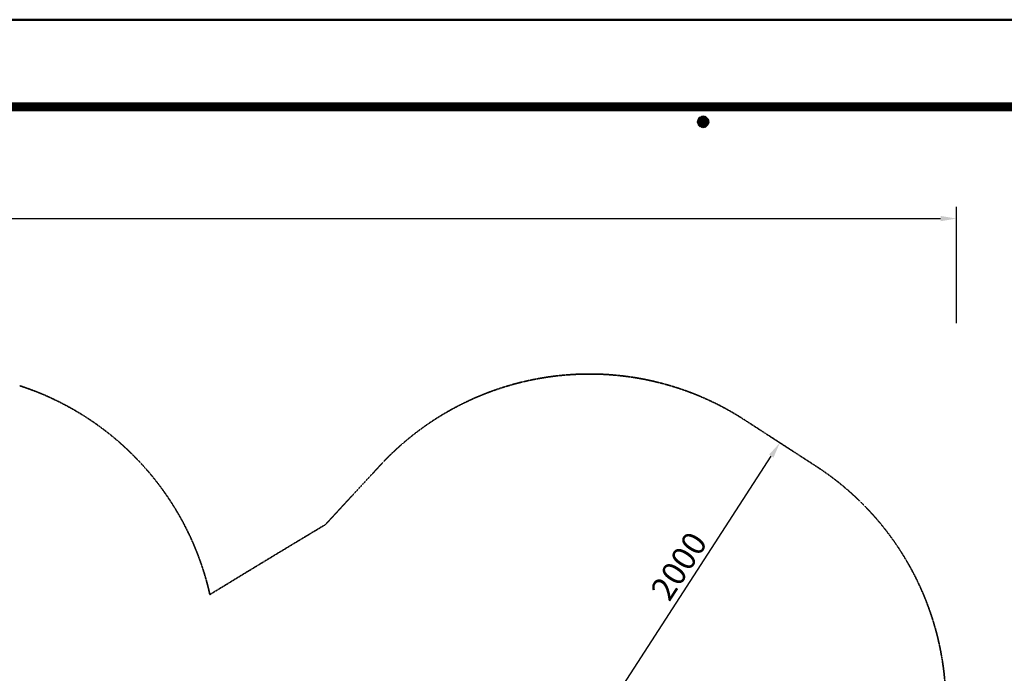
# Model space of a CAD drawing. Units: millimetres. Extents: x 0 to 38012, y 0 to 21000.
# Drawn here: x 10866 to 17081, y 16872 to 21000 of the extents above; entities that cross this region are included whole.
import ezdxf
from ezdxf.enums import TextEntityAlignment as Align

# ---------------------------------------------------------------- set-up
doc = ezdxf.new("R2010")
doc.units = ezdxf.units.MM
doc.header["$LTSCALE"] = 0.3
doc.linetypes.add('HIDDEN2', pattern=[4.7625, 3.175, -1.5875])
doc.layers.get('0').update_dxf_attribs({"lineweight": 50})
doc.layers.get('DEFPOINTS').update_dxf_attribs({"lineweight": 50})
doc.layers.add('P_2DIM', color=6, linetype='Continuous', lineweight=25)
doc.layers.add('SAFETY-ZONE', color=2, linetype='HIDDEN2', lineweight=35)
doc.layers.add('P_5DRAWFRAME', color=104, linetype='Continuous')
doc.styles.add('BIGFONT', font='simplex.shx', dxfattribs={"bigfont": 'bigfont.shx'})
doc.dimstyles.new('DIMBIGFONT$0', dxfattribs={"dimscale": 50, "dimtxt": 3, "dimasz": 2, "dimexe": 1.5, "dimexo": 3, "dimgap": 0.75, "dimtad": 1, "dimdec": 0, "dimdsep": 46, "dimtxsty": 'BIGFONT', "dimblk1": 'DOT', "dimblk2": 'DOT', "dimcen": 0, "dimclrt": 230, "dimadec": 0, "dimazin": 0, "dimtfac": 0.6, "dimtdec": 1, "dimtofl": 0, "dimtmove": 2, "dimatfit": 3, "dimldrblk": 'DOT', "dimfxl": 1, "dimtvp": 1, "dimtolj": 1, "dimarcsym": 0})

# ---------------------------------------------------------------- blocks, each defined once
blk = doc.blocks.new('DFP2')
at = {"color": 0}
for p, q in [((26.35, 409.5), (580.85, 409.5)), ((26.35, 409.4), (580.85, 409.4)), ((580.85, 409.3), (26.35, 409.3)), ((26.35, 409.2), (580.85, 409.2)), ((26.35, 409.1), (580.85, 409.1)), ((26.35, 409), (580.85, 409)), ((580.85, 408.9), (26.35, 408.9)), ((580.85, 408.8), (26.35, 408.8)), ((580.85, 408.7), (26.35, 408.7)), ((580.85, 408.6), (26.35, 408.6)), ((580.85, 408.5), (26.35, 408.5)), ((302.85, 407.1), (303.6, 407.85)), ((302.86, 406.97), (303.73, 407.84)), ((302.87, 407.26), (303.44, 407.83)), ((302.89, 406.86), (303.84, 407.81)), ((302.93, 406.76), (303.94, 407.77)), ((302.96, 407.5), (303.2, 407.74)), ((302.99, 406.67), (304.03, 407.71)), ((303.2, 407.74), (304.24, 406.7)), ((303.3, 407.79), (304.29, 406.8)), ((303.4, 407.82), (304.32, 406.9)), ((303.52, 407.85), (304.35, 407.02)), ((303.66, 407.85), (304.35, 407.16)), ((303.83, 407.81), (304.31, 407.33)), ((302.85, 407.1), (303.6, 406.35)), ((302.86, 407.23), (303.73, 406.36)), ((302.87, 406.94), (303.44, 406.37)), ((302.89, 407.34), (303.84, 406.39)), ((302.93, 407.44), (303.94, 406.43)), ((302.96, 406.7), (303.2, 406.46)), ((302.99, 407.53), (304.03, 406.49)), ((303.05, 406.59), (304.11, 407.65)), ((303.05, 407.61), (304.11, 406.55)), ((303.12, 407.68), (304.18, 406.62)), ((303.12, 406.52), (304.18, 407.58)), ((303.2, 406.46), (304.24, 407.5)), ((303.3, 406.41), (304.29, 407.4)), ((303.4, 406.38), (304.32, 407.3)), ((303.52, 406.35), (304.35, 407.18)), ((303.66, 406.35), (304.35, 407.04)), ((303.83, 406.39), (304.31, 406.87))]:
    blk.add_line(p, q, dxfattribs=at)
at = {"layer": 'DEFPOINTS', "color": 0}
blk.add_line((0, 420), (594, 420), dxfattribs=at)
at = {"color": 83, "ltscale": 0.5, "style": 'BIGFONT', "flags": 8}
for tag, p in [('REV05', (34.1, 32.19)), ('REV04', (34.1, 27.14)), ('REV03', (34.1, 21.89)), ('REV02', (34.1, 16.64)), ('REV01', (34.1, 11.39))]:
    blk.add_attdef(tag, text='', height=2, dxfattribs=at).set_placement(p, align=Align.BOTTOM_LEFT)
for tag, p in [('REVD5', (101.67, 32.19)), ('R5D', (116.23, 32.19)), ('R5C', (125.35, 32.19)), ('R5A', (134.48, 32.19)), ('REVD4', (101.67, 27.14)), ('R4D', (116.23, 27.14)), ('R4C', (125.35, 27.14)), ('R4A', (134.48, 27.14)), ('REVD3', (101.67, 21.89)), ('R3D', (116.23, 21.89)), ('R3C', (125.35, 21.89)), ('R3A', (134.48, 21.89)), ('REVD2', (101.67, 16.64)), ('R2D', (116.23, 16.64)), ('R2C', (125.35, 16.64)), ('R2A', (134.48, 16.64)), ('REVD1', (101.67, 11.39)), ('R1D', (116.23, 11.39)), ('R1C', (125.35, 11.39)), ('R1A', (134.48, 11.39))]:
    blk.add_attdef(tag, text='', height=2, dxfattribs=at).set_placement(p, align=Align.BOTTOM_CENTER)
at = {"color": 83, "ltscale": 0.5, "style": 'BIGFONT'}
for tag, height, p in [('PROJECT1', 4, (429.42, 29.5)), ('DATE', 3, (503.03, 29.02)), ('SCALE', 3, (542.35, 28.81)), ('PROJECT2', 4, (430.24, 20.28)), ('PROJECT3', 4, (430.24, 11.59)), ('DWGNO', 3, (513.51, 12.49))]:
    blk.add_attdef(tag, text='', height=height, dxfattribs=at).set_placement(p, align=Align.BOTTOM_CENTER)
blk = doc.blocks.new('*D5')
at = {"layer": 'DEFPOINTS', "color": 0}
for p in [(15664.2, 18327.7), (15857.6, 18202.5), (14771.3, 16523.3)]:
    blk.add_point(p, dxfattribs=at)
at = {"layer": 'P_2DIM', "color": 0, "lineweight": -2}
for p, q in [((15731.7, 18284), (15601.2, 18368.4)), ((14632.1, 16732.4), (15609.8, 18243.7)), ((14645.3, 16604.7), (14514.8, 16689.2))]:
    blk.add_line(p, q, dxfattribs=at)
at = {"layer": 'P_2DIM', "color": 0}
for points in [[(15595.9, 18252.8), (15623.8, 18234.6), (15664.2, 18327.7)], [(14618.1, 16741.4), (14646.1, 16723.3), (14577.8, 16648.4)]]:
    blk.add_solid(points, dxfattribs=at)
at = {"layer": 'P_2DIM', "color": 230, "insert": (15026.5, 17549.1), "char_height": 150, "attachment_point": 5, "rotation": 57.1, "style": 'BIGFONT'}
blk.add_mtext('\\A1;2000', dxfattribs=at)
blk = doc.blocks.new('_DOT')
at = {"color": 0, "linetype": 'ByBlock'}
blk.add_line((-0.5, 0), (-1, 0), dxfattribs=at)
at = {"color": 0, "linetype": 'ByBlock', "const_width": 0.5}
blk.add_lwpolyline([(-0.25, 0, 1), (0.25, 0, 1)], format="xyb", close=True, dxfattribs=at)
blk = doc.blocks.new('*D8')
at = {"layer": 'DEFPOINTS', "color": 0}
for p in [(16778.1, 19743.7), (3173.7, 18933.7), (16778.1, 18933.7)]:
    blk.add_point(p, dxfattribs=at)
at = {"layer": 'P_2DIM', "color": 0, "lineweight": -2}
for p, q in [((3173.7, 19083.7), (3173.7, 19818.7)), ((16778.1, 19083.7), (16778.1, 19818.7)), ((3273.7, 19743.7), (16678.1, 19743.7))]:
    blk.add_line(p, q, dxfattribs=at)
at = {"layer": 'P_2DIM', "color": 0}
for points in [[(3273.7, 19760.4), (3273.7, 19727), (3173.7, 19743.7)], [(16678.1, 19760.4), (16678.1, 19727), (16778.1, 19743.7)]]:
    blk.add_solid(points, dxfattribs=at)
at = {"layer": 'P_2DIM', "color": 3, "insert": (9975.9, 19895.5), "char_height": 150, "attachment_point": 5, "style": 'BIGFONT'}
blk.add_mtext('\\A1;(13600)', dxfattribs=at)

msp = doc.modelspace()

# ---------------------------------------------------------------- linework, layer by layer
at = {"layer": 'SAFETY-ZONE', "extrusion": (-1.22465e-16, -1, 2.96652e-13)}
for p, q in [((15890.5, 18181), (15440.6, 18472.6)), ((12796, 17811.3), (13138.8, 18182.8))]:
    msp.add_line(p, q, dxfattribs=at)
at = {"layer": 'SAFETY-ZONE'}
for centre, radius, start, end in [((14461.6, 16962), 1800, 57.05349, 137.29886), ((10309.5, 16976.1), 1800, 12.60979, 72), ((14911.5, 16670.5), 1800, 336.80813, 57.05349), ((58801, -58938.2), 89481.5, 120.939221, 121.485684)]:
    msp.add_arc(centre, radius, start, end, dxfattribs=at)

# ---------------------------------------------------------------- block references
at = {"layer": 'P_5DRAWFRAME', "xscale": 50, "yscale": 50, "zscale": 50}
msp.add_blockref('DFP2', (0, 0), dxfattribs=at)

# ---------------------------------------------------------------- dimensions: what is measured, and where the dimension line sits
at = {"layer": 'P_2DIM'}
dim = msp.add_linear_dim(base=(16778.1, 19743.7), p1=(3173.7, 18933.7), p2=(16778.1, 18933.7), text='(<>)', dimstyle='DIMBIGFONT$0', override={"dimasz": 2, "dimrnd": 100, "dimclrt": 3, "dimazin": 2}, dxfattribs=at)
dim.commit()
dim.dimension.update_dxf_attribs({"geometry": '*D8', "text_midpoint": (9975.9, 19895.5)})
dim = msp.add_linear_dim(base=(15664.2, 18327.7), p1=(14771.3, 16523.3), p2=(15857.6, 18202.5), angle=57.1, dimstyle='DIMBIGFONT$0', override={"dimasz": 2, "dimrnd": 1, "dimazin": 2}, dxfattribs=at)
dim.commit()
dim.dimension.update_dxf_attribs({"geometry": '*D5', "text_midpoint": (15026.5, 17549.1)})

doc.saveas('drawing.dxf')
